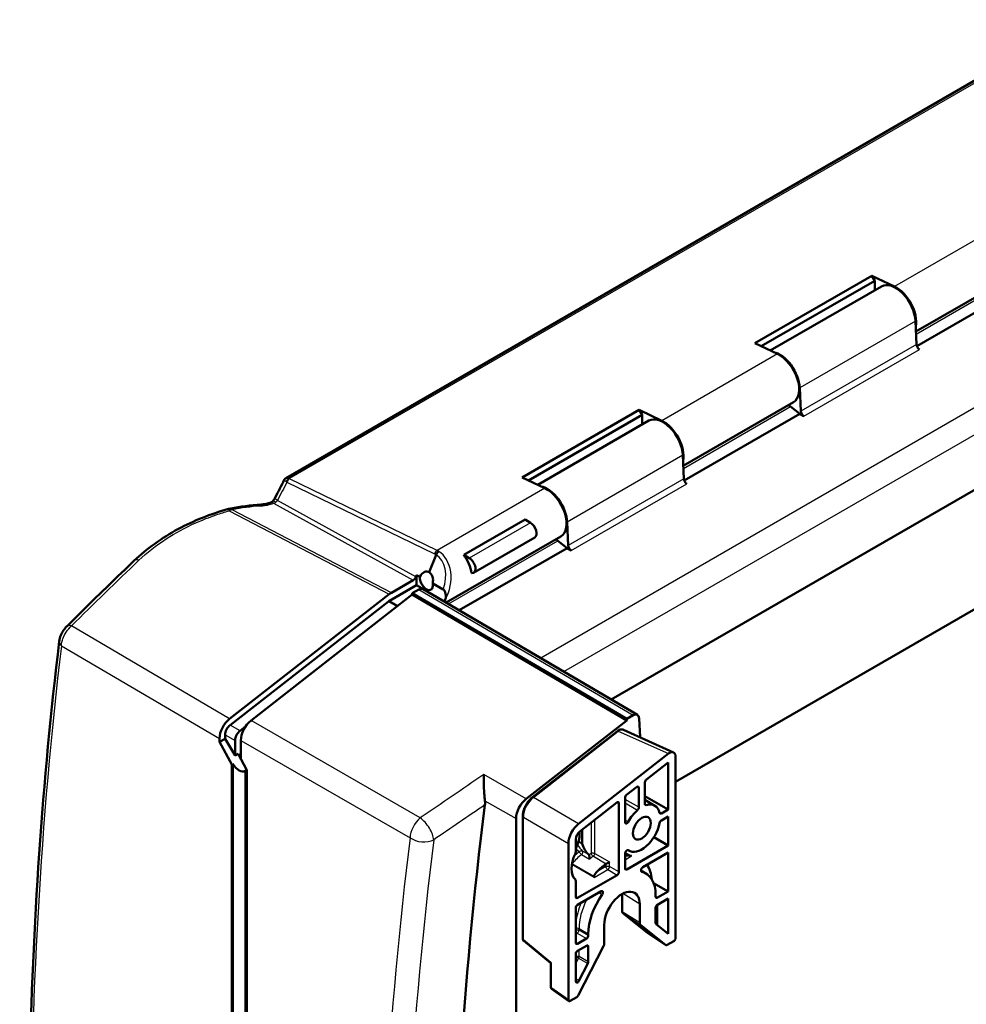
# Model space of a CAD drawing. Units: millimetres. Extents: x 1 to 593, y 1 to 419.
# Drawn here: x 256 to 311, y 77 to 134 of the extents above; entities that cross this region are included whole.
import ezdxf

# ---------------------------------------------------------------- set-up
doc = ezdxf.new("R2010")
doc.units = ezdxf.units.MM
doc.layers.add('Sichtbar (ISO)', color=7, linetype='Continuous', lineweight=50)
doc.layers.add('Sichtbar schmal (ISO)', color=1, linetype='Continuous', lineweight=25)

msp = doc.modelspace()

# ---------------------------------------------------------------- linework, layer by layer
at = {"layer": 'Sichtbar (ISO)'}
for p, q in [((317.2283776, 134.1979823), (271.3911498, 107.7338465)), ((333.3446679, 119.8566439), (290.179707, 94.9353421)), ((314.1283683, 119.8680154), (307.7726022, 116.1985122)), ((305.2201684, 119.4225433), (298.4672986, 115.5237721)), ((298.8371281, 115.3476123), (305.3962724, 119.134536)), ((305.3962724, 119.134536), (305.2201684, 119.4225433)), ((306.5335631, 118.7969378), (305.2201684, 119.4225433)), ((305.3962724, 119.134536), (305.3962724, 118.5793142)), ((314.5002722, 119.2034466), (307.8271815, 115.350736)), ((299.3640653, 115.0966179), (305.7858539, 118.8042392)), ((307.8056833, 115.4505384), (307.7458277, 116.8038934)), ((339.2523866, 116.3784659), (293.8881095, 90.1873883)), ((298.4672986, 115.5237721), (299.7806933, 114.8981667)), ((301.0636686, 112.945947), (301.1235242, 111.592592)), ((300.6933395, 112.1112979), (294.3375734, 108.4417946)), ((291.7851395, 111.6658258), (285.0322698, 107.7670546)), ((291.9612436, 111.3778185), (291.7851395, 111.6658258)), ((293.0985342, 111.0402203), (291.7851395, 111.6658258)), ((301.0652434, 111.4467291), (300.5314041, 111.8636337)), ((285.4020993, 107.5908948), (291.9612436, 111.3778185)), ((285.9290365, 107.3399003), (292.3508251, 111.0475217)), ((291.9612436, 111.3778185), (291.9612436, 110.8225967)), ((301.0652434, 111.4467291), (294.3921527, 107.5940184)), ((301.2908068, 111.30285), (301.0652434, 111.4467291)), ((294.3706544, 107.6938208), (294.3107989, 109.0471759)), ((285.0322698, 107.7670546), (286.3456645, 107.1414491)), ((281.6608946, 103.2886599), (285.1964285, 105.3299014)), ((285.5140499, 105.1465226), (285.1964285, 105.3299014)), ((287.6286398, 105.1892295), (287.6884953, 103.8358745)), ((287.2583107, 104.3545804), (280.6405572, 100.5338187)), ((282.228516, 102.2640201), (285.7640499, 104.3052616)), ((287.6302145, 103.6900116), (287.0963752, 104.1069161)), ((287.6302145, 103.6900116), (281.3958, 100.0905707)), ((287.855778, 103.5461324), (287.6302145, 103.6900116)), ((280.0557922, 103.2972742), (279.662885, 102.2846146)), ((281.6608946, 103.2886599), (281.978516, 103.1052811)), ((277.4768943, 101.100568), (278.7419292, 101.8309362)), ((278.8948125, 102.0211256), (278.9328011, 102.1190356)), ((278.9328011, 102.1190356), (279.1225529, 102.0324481)), ((278.9328011, 101.5450595), (278.9328011, 102.1190356)), ((277.3660323, 100.6404851), (278.9328011, 101.5450595)), ((279.0569102, 101.2917639), (278.6853137, 101.0772225)), ((279.4984865, 101.2127605), (278.9328011, 101.5450595)), ((291.6879614, 94.0501556), (279.3079332, 101.3159287)), ((279.8664085, 101.6484823), (280.4707336, 101.2995751)), ((268.1354556, 93.817902), (277.3542748, 101.0173861)), ((269.3701155, 93.7195583), (278.6853137, 100.9943102)), ((278.6853137, 100.9943102), (278.6853137, 101.0772225)), ((278.6853137, 101.0772225), (291.0691303, 93.8136367)), ((291.0691303, 93.7307243), (278.6853137, 100.9943102)), ((279.4984865, 101.2127605), (279.4910426, 101.2084628)), ((279.4984865, 101.2127605), (279.4984865, 101.2040939)), ((268.1679928, 93.4635267), (277.3046407, 100.5988387)), ((291.0691303, 93.8136367), (291.4369383, 94.0259908)), ((269.0658273, 93.3905332), (268.7386149, 93.1349951)), ((291.0691303, 93.7307243), (285.264591, 89.1976396)), ((291.0691303, 93.7307243), (291.0691303, 93.8136367)), ((291.8407424, 92.754412), (291.7900086, 93.8429382)), ((267.8758445, 92.6726566), (267.8758445, 92.892824)), ((285.6266364, 89.2896377), (290.5282403, 93.1175704)), ((290.8787829, 93.1885641), (293.7699768, 91.8837088)), ((267.5519374, 92.4856488), (267.5519374, 92.6780174)), ((267.5519374, 92.4856488), (267.8758445, 92.6726566)), ((267.5519374, 92.4856488), (268.2554887, 91.1772015)), ((267.8758445, 92.6726566), (268.4464665, 91.6957109)), ((268.4464665, 92.5642923), (268.4464665, 91.6957109)), ((268.7858188, 92.5781529), (268.7858188, 91.4833877)), ((268.4464665, 91.6957109), (268.6183066, 91.7949228)), ((268.6183066, 91.7949228), (269.1208432, 90.8603176)), ((293.4737309, 91.8096061), (288.2844434, 87.7570054)), ((293.8881095, 81.1545369), (293.8881095, 91.6473526)), ((268.3261994, 91.2180263), (268.2554887, 91.1772015)), ((268.2554887, 26.1077536), (268.2554887, 91.1772015)), ((268.3261994, 26.1495174), (268.3261994, 91.2180263)), ((292.2079904, 90.3236641), (293.4638455, 91.3044306)), ((293.4638455, 91.3044306), (293.4638455, 88.5848249)), ((269.1208432, 90.8603176), (269.0333062, 90.809778)), ((269.1208432, 90.8603176), (269.1208432, 26.1983655)), ((291.0589419, 89.4263088), (291.642305, 89.8818892)), ((292.1203426, 88.9120612), (292.1203426, 90.1524468)), ((291.7667892, 89.8331464), (291.7667892, 88.7079371)), ((292.1203426, 89.3604966), (293.4638455, 88.5848249)), ((288.3589169, 87.3177104), (290.4932565, 88.9845339)), ((290.6177407, 88.935791), (290.6177407, 84.9820325)), ((290.9712941, 87.8441682), (290.9712941, 89.2550915)), ((292.6981797, 88.7993082), (292.1203426, 89.1412086)), ((285.0679954, 81.1004561), (285.0679954, 88.1937215)), ((293.4638455, 88.5848249), (293.075489, 88.3606072)), ((293.075489, 87.9523589), (293.4638455, 88.1765766)), ((293.4638455, 88.1765766), (293.4638455, 86.5027574)), ((284.6802943, 88.0562342), (284.6802943, 21.7333712)), ((288.5011393, 86.6357053), (288.5011393, 87.4287797)), ((287.7009252, 86.6171208), (287.7009252, 77.5823644)), ((288.1251893, 86.1280847), (288.1251893, 86.8611308)), ((293.4638455, 86.5027574), (291.0773601, 85.1249194)), ((292.638655, 86.9791813), (293.4638455, 86.5027574)), ((290.9712941, 85.1861566), (290.9712941, 86.0390828)), ((291.1982083, 86.2012815), (291.1362308, 86.2361864)), ((291.9960788, 85.2470936), (293.4638455, 86.0945091)), ((293.4638455, 86.0945091), (293.4638455, 83.8491435)), ((290.5116747, 84.7983207), (288.2312553, 83.48172)), ((292.1779761, 84.8887561), (291.8900788, 85.059102)), ((288.1251893, 83.5429572), (288.1251893, 84.4687676)), ((292.6216733, 84.3353718), (293.4638455, 83.8491435)), ((288.2312553, 83.0734717), (289.5929559, 83.8596499)), ((290.8147489, 83.7075005), (290.8147489, 82.6732761)), ((292.739061, 83.6348131), (292.739061, 83.5531635)), ((293.4638455, 83.8491435), (292.845127, 83.4919262)), ((291.8198222, 83.1040903), (291.8198222, 82.0288106)), ((292.8218956, 83.0672914), (292.8218956, 81.9741851)), ((292.845127, 83.0836779), (293.4638455, 83.4408952)), ((293.4638455, 83.4408952), (293.4638455, 81.4034678)), ((288.1251893, 80.8893434), (288.1251893, 82.88976)), ((290.8431019, 82.5996953), (292.2912915, 81.4429274)), ((292.739061, 82.8999662), (292.739061, 82.0269797)), ((289.7692125, 80.8448905), (289.7692125, 81.9201703)), ((291.8611801, 81.9214801), (293.3260311, 80.7514036)), ((293.4638455, 81.4034678), (292.7638757, 81.9625814)), ((288.8499737, 81.3077979), (288.8499737, 81.3894475)), ((293.3294933, 80.7488703), (292.2947537, 81.4403942)), ((285.1180124, 80.9928576), (286.6958519, 79.7042798)), ((288.7439077, 81.1240861), (288.2312553, 80.8281061)), ((293.4071711, 80.7545603), (293.7821889, 80.9710769)), ((288.1251893, 78.6576891), (288.1251893, 80.2361461)), ((288.2312553, 80.4198578), (288.7439077, 80.7158378)), ((288.2630036, 77.8282633), (289.7278546, 80.6898041)), ((288.8499737, 79.7816141), (288.8499737, 80.6546006)), ((286.6958519, 78.291016), (286.6958519, 79.7489613)), ((288.825159, 79.6885622), (288.3125066, 78.6871117)), ((286.7230458, 78.2248507), (287.7281191, 77.516199)), ((287.8068459, 77.521211), (288.1818637, 77.7377277))]:
    msp.add_line(p, q, dxfattribs=at)
for centre, major_axis, ratio, start_param, end_param in [((306.5983539, 117.396948), (-0.8125, 1.4072913), 0.5773502692, 3.9793506945, 6.2831853072), ((306.6337093, 117.4173604), (0.8125, -1.4072913), 0.5773502692, 0.5827552841, 2.4434609528), ((299.9161948, 113.5390016), (0.8125, -1.4072913), 0.5773502692, 0.837758041, 2.6805339441), ((307.9822177, 115.3592992), (-0.125, 0.2165064), 0.5773502692, 0.837758041, 2.3038346126), ((299.8808395, 113.5185892), (0.8125, -1.4072913), 0.5773502692, 0, 2.4434609528), ((300.4700102, 111.4970334), (0.25, -0.4330127), 0.5773502692, 2.181661565, 2.5692012196), ((301.3000586, 111.5013528), (0.125, -0.2165064), 0.5773502692, 3.9793506945, 5.4454272662), ((293.1633251, 109.6402304), (-0.8125, 1.4072913), 0.5773502692, 3.9793506945, 6.2831853072), ((293.1986804, 109.6606429), (0.8125, -1.4072913), 0.5773502692, 0.5827552841, 2.4434609528), ((294.5471889, 107.6025817), (-0.125, 0.2165064), 0.5773502692, 0.837758041, 2.3038346126), ((286.481166, 105.7822841), (0.8125, -1.4072913), 0.5773502692, 0.837758041, 2.6805339441), ((286.4458107, 105.7618717), (0.8125, -1.4072913), 0.5773502692, 0, 2.4434609528), ((268.2928181, 105.4847354), (-0.0902155, 0.4918434), 0.2052816058, 6.2825418609, 6.2825626793), ((270.6923273, 105.8579895), (-0.17539, 0.4682103), 0.4279303834, 6.2825032324, 6.282524447), ((285.5140499, 104.7382743), (0.25, -0.4330127), 0.5773502692, 0, 2.3561944902), ((287.0349813, 103.7403158), (0.25, -0.4330127), 0.5773502692, 2.181661565, 2.5692012196), ((287.8650298, 103.7446353), (0.125, -0.2165064), 0.5773502692, 3.9793506945, 5.4454272662), ((262.9719332, 102.6020892), (-0.3453414, 0.361579), 0.5361465058, 6.2805385778, 6.2831852971), ((280.9834108, 102.6081536), (-0.8125, 1.4072913), 0.5773502692, 4.1416703956, 4.8672184042), ((281.978516, 102.6970329), (0.25, -0.4330127), 0.5773502692, 5.8669263209, 8.6393797974), ((279.4434516, 101.7190578), (-0.1204083, -0.6063455), 0.6620600562, 2.8819557532, 4.3050860064), ((278.7416493, 102.0351789), (0.1248434, 0.2166321), 0.5782643613, 3.9268654844, 4.9724809197), ((279.4984865, 101.7508322), (0.26875, -0.4654887), 0.5773502692, 3.7793247433, 7.3220950879), ((279.4434516, 101.7190578), (-0.1323493, -0.5995615), 0.6979016683, 1.6070485679, 2.9243332773), ((279.0569116, 100.8835008), (-0.24999, -0.4330283), 0.5773525726, 3.1374578175, 3.9269548392), ((277.477064, 100.2830488), (0.4992639, 0.8671101), 0.5774877581, 0.7841566003, 0.9584497264), ((279.4984865, 101.7508322), (0.8125, -1.4072913), 0.5773502692, 0.3524225321, 0.5165776907), ((280.6298574, 102.4040295), (0.9472329, -1.472987), 0.6067280901, 5.5244346157, 5.524448591), ((277.3660346, 100.2322226), (0.2499898, 0.4330277), 0.5773541151, 0.7853637081, 0.9598899707), ((291.4369397, 93.6177277), (0.24999, 0.4330283), 0.5773525726, 5.550109048, 7.0685474928), ((268.2600146, 93.0849468), (0.5003144, 0.8658644), 0.5786791873, 0.9614875535, 2.3554521494), ((268.2294113, 93.0969298), (0.2500043, 0.4330105), 0.5773871631, 0.9599743071, 2.3561738089), ((269.4929525, 92.9863646), (-0.5000087, -0.866021), 0.5773871631, 4.1015669607, 5.4977664625), ((268.8000334, 92.7683982), (0.2500043, 0.4330105), 0.5773871631, 0.9599743071, 2.3561738089), ((293.5340709, 91.4416139), (0.2506082, 0.4345628), 0.575469596, 5.4988468293, 7.2409127389), ((268.6797528, 91.4221505), (0.3535534, -0.6123724), 0.5773502692, 4.7123889804, 6.2831853072), ((291.6607232, 89.7719091), (0.075, 0.1299038), 0.5773502692, 5.4977871438, 7.2431163958), ((292.2264086, 90.213684), (-0.075, -0.1299038), 0.5773502692, 4.1015237422, 5.4977871438), ((291.0773601, 89.3163287), (-0.075, -0.1299038), 0.5773502692, 4.1015237422, 5.4977871438), ((494.6428126, -64.1881866), (151.7790149, -258.3203661), 0.5823663565, 3.7876668112, 4.0577748942), ((282.3462016, 89.2907833), (-0.3346108, 0.7729267), 0.5534131062, 3.8927809825, 4.2247646965), ((285.387428, 88.4644458), (0.5000087, 0.866021), 0.5773871631, 0.9599743071, 2.3561738089), ((290.5116747, 88.8745538), (0.075, 0.1299038), 0.5773502692, 5.4977871438, 7.2431163958), ((292.2264086, 88.9732985), (-0.075, -0.1299038), 0.5773502692, 5.4977871438, 6.8237196164), ((291.9435659, 87.5029669), (0.75, 1.2990381), 0.5773502692, 5.742650998, 6.8237196164), ((291.9435659, 87.5029669), (0.75, 1.2990381), 0.5773502692, 1.0302620176, 1.6220799529), ((291.6607232, 88.6466998), (0.075, 0.1299038), 0.5773502692, 4.1718546712, 5.4977871438), ((293.075489, 88.4830817), (-0.075, -0.1299038), 0.5773502692, 5.742650998, 7.0685834706), ((288.4090024, 87.0240502), (0.5003144, 0.8658644), 0.5786791873, 0.9614875535, 2.3554521494), ((291.0773601, 87.9054054), (-0.075, -0.1299038), 0.5773502692, 5.4977871438, 7.9052652601), ((291.9435659, 87.5029669), (-0.75, -1.2990381), 0.5773502692, 6.2319016811, 8.3945159432), ((293.075489, 87.8298844), (-0.075, -0.1299038), 0.5773502692, 3.926990817, 5.2529232896), ((288.408032, 87.0244302), (0.2, 0.3464102), 0.5773502692, 0.9599310886, 2.3561944902), ((288.620164, 86.7044243), (0.0841632, 0.145775), 0.5773502692, 2.3561944902, 2.6292071125), ((290.4586416, 88.3602883), (-1.4341632, -2.4840435), 0.5773502692, 5.7707997661, 6.1726274416), ((288.9383621, 85.7679117), (-0.75, -1.2990381), 0.5773502692, 4.8343477095, 6.161226578), ((288.0191232, 86.0668474), (-0.075, -0.1299038), 0.5773502692, 1.692755056, 2.3561944902), ((288.8023004, 85.8736251), (0.0658368, 0.1140327), 0.5773502692, 5.8152419466, 6.1726274416), ((291.0773601, 86.10032), (0.075, 0.1299038), 0.5773502692, 6.2319016811, 8.6393797974), ((290.1581213, 82.8795538), (1.6789271, 2.907987), 0.5773502692, 0.9067705418, 1.1334175678), ((290.1581213, 82.8795538), (1.6789271, 2.907987), 0.5773502692, 5.6094959574, 5.9944506005), ((290.5116747, 84.9207952), (0.075, 0.1299038), 0.5773502692, 3.926990817, 5.4977871438), ((291.0773601, 85.2473939), (-0.075, -0.1299038), 0.5773502692, 5.4977871438, 7.0685834706), ((291.9960788, 85.1246191), (-0.075, -0.1299038), 0.5773502692, 3.926990817, 6.4425275096), ((290.7945174, 82.5121303), (1.375, 2.3815699), 0.5773502692, 5.4977871438, 6.4425275096), ((288.0191232, 84.4075303), (0.075, 0.1299038), 0.5773502692, 5.4977871438, 6.161226578), ((290.7945174, 82.5121303), (1.375, 2.3815699), 0.5773502692, 1.4114541244, 2.3561944902), ((289.5929559, 83.7371754), (0.075, 0.1299038), 0.5773502692, 4.553046778, 7.0685834706), ((290.7945174, 82.5121303), (0.725, 1.2557368), 0.5773502692, 5.4977871438, 8.6393797974), ((288.2312553, 83.6041945), (-0.075, -0.1299038), 0.5773502692, 5.4977871438, 7.0685834706), ((288.2312553, 82.9509972), (-0.075, -0.1299038), 0.5773502692, 3.926990817, 5.4977871438), ((292.845127, 83.6144007), (-0.075, -0.1299038), 0.5773502692, 5.4977871438, 7.0685834706), ((292.845127, 82.9612034), (-0.075, -0.1299038), 0.5773502692, 3.926990817, 5.4977871438), ((290.9359387, 82.7432451), (-0.0856942, -0.1484266), 0.5773502692, 5.4977871438, 6.1959188446), ((291.9965989, 82.1308726), (-0.125, -0.2165064), 0.5773502692, 5.4977871438, 6.1959188446), ((292.845127, 82.0882169), (-0.075, -0.1299038), 0.5773502692, 5.4977871438, 6.1959188446), ((292.9288873, 81.9122085), (0.0438039, -0.1992098), 0.4900043714, 4.2905768935, 4.6059929149), ((292.3725671, 81.568805), (-0.0749901, -0.130165), 0.5766118714, 6.1954873211, 6.2448228407), ((288.2312553, 80.9505806), (-0.075, -0.1299038), 0.5773502692, 5.4977871438, 7.0685834706), ((288.7439077, 81.2465606), (0.075, 0.1299038), 0.5773502692, 3.926990817, 5.4977871438), ((289.5924358, 80.7428285), (-0.125, -0.2165064), 0.5773502692, 1.6580627894, 2.3561944902), ((293.781898, 81.0935515), (-0.075, -0.1299038), 0.5789338335, 0.7867676913, 2.3548249623), ((288.2312553, 80.2973833), (-0.075, -0.1299038), 0.5773502692, 3.926990817, 5.4977871438), ((288.7439077, 80.5933634), (0.075, 0.1299038), 0.5773502692, 5.4977871438, 7.0685834706), ((293.4073067, 80.8772812), (-0.0749901, -0.130165), 0.5766118714, 6.1954873211, 7.0668740205), ((288.7439077, 79.7203768), (0.075, 0.1299038), 0.5773502692, 4.799655443, 5.4977871438), ((288.2312553, 78.7189263), (-0.075, -0.1299038), 0.5773502692, 5.4977871438, 7.9412480966), ((286.8020634, 78.3526732), (-0.0752057, -0.1302601), 0.5757710364, 5.4991566717, 6.2309683896), ((287.8071368, 77.6440216), (-0.0752057, -0.1302601), 0.5757710364, 5.4991566717, 7.0672139427), ((288.181728, 77.8602919), (-0.0748936, -0.1299991), 0.5780882817, 0.7849618386, 1.656348538)]:
    msp.add_ellipse(centre, major_axis=major_axis, ratio=ratio, start_param=start_param, end_param=end_param, dxfattribs=at)
msp.add_ellipse((291.9435659, 87.5029669), major_axis=(0.3640914, 0.6306248), ratio=0.5773502692, dxfattribs=at)
for points in [[(270.7740459, 106.6171236), (270.9457124, 106.9540838), (271.1177537, 107.2907356), (271.290169, 107.6270765)], [(271.2903064, 107.6278316), (271.2902942, 107.6278078), (271.2902828, 107.6277834), (271.2902722, 107.6277585)], [(268.0612353, 105.9438781), (268.1080133, 105.9569037), (268.1553332, 105.9678966), (268.2026663, 105.9765855)], [(268.2026684, 105.9765859), (268.7696542, 106.0806064), (269.353471, 106.1564713), (269.9394421, 106.2005611)], [(289.8879991, 85.4458763), (289.8817324, 85.4425096), (289.8759179, 85.4388731), (289.8706464, 85.4350872)], [(292.7371251, 84.0483659), (292.7257119, 84.0484975), (292.7138377, 84.0492023), (292.7018468, 84.0505404)]]:
    msp.add_open_spline(points, degree=3, dxfattribs=at)
for points, knots in [([(271.2903064, 107.6278316), (271.3030862, 107.6527845), (271.3202492, 107.6760413), (271.3557262, 107.7103871), (271.3729347, 107.7233436), (271.3912314, 107.7338786)], [0, 0, 0, 0, 0.017202713363, 0.017202713363, 0.03015029937, 0.03015029937, 0.03015029937, 0.03015029937]), ([(270.5170749, 106.3262484), (270.5381349, 106.3341316), (270.5625222, 106.3467197), (270.5985457, 106.3752828), (270.6100887, 106.3858834), (270.6212474, 106.3980235)], [0, 0, 0, 0, 0.023861218096, 0.023861218096, 0.034842123122, 0.034842123122, 0.034842123122, 0.034842123122]), ([(270.6212463, 106.3980224), (270.6448102, 106.4236634), (270.668178, 106.4520504), (270.7124304, 106.5120914), (270.7336559, 106.5446271), (270.7597969, 106.5900444), (270.7672117, 106.6037227), (270.7740459, 106.6171236)], [0, 0, 0, 0, 0.021725543793, 0.021725543793, 0.044755136646, 0.044755136646, 0.054736550387, 0.054736550387, 0.054736550387, 0.054736550387]), ([(262.6272258, 102.9640313), (263.3404925, 103.6452533), (264.210684, 104.271616), (266.0599496, 105.2654316), (267.0462558, 105.6616044), (268.0612362, 105.9438783)], [0, 0, 0, 0, 0.6911537009, 0.6911537009, 1.3249306974, 1.3249306974, 1.3249306974, 1.3249306974]), ([(269.9394421, 106.2005611), (270.0454416, 106.2085409), (270.1508893, 106.2247164), (270.3443201, 106.2681964), (270.4346719, 106.2953981), (270.5170707, 106.3262468)], [0, 0, 0, 0, 0.06389146923, 0.06389146923, 0.12538188475, 0.12538188475, 0.12538188475, 0.12538188475]), ([(258.7268221, 99.1642629), (258.9830692, 99.418971), (259.2400681, 99.6734003), (259.7555642, 100.1816964), (260.0140615, 100.4355633), (260.5325493, 100.9427295), (260.7925399, 101.1960289), (261.3140093, 101.7020554), (261.5754881, 101.9547825), (262.0999289, 102.4596595), (262.3628909, 102.7118093), (262.6265918, 102.9636682)], [6.144755333963, 6.144755333963, 6.144755333963, 6.144755333963, 6.149173239662, 6.149173239662, 6.15359114536, 6.15359114536, 6.158009051058, 6.158009051058, 6.162426956757, 6.162426956757, 6.166844862455, 6.166844862455, 6.166844862455, 6.166844862455]), ([(280.0558266, 103.2973548), (280.0678678, 103.3267346), (280.0838199, 103.3553566), (280.1026961, 103.3816742), (280.1090743, 103.3905667), (280.1157543, 103.3991421), (280.1226957, 103.4073372), (280.1330267, 103.4195343), (280.1439364, 103.4308909), (280.1552494, 103.44126), (280.1647838, 103.4499989), (280.174545, 103.4579814), (280.184432, 103.4651319), (280.1893755, 103.4687072), (280.1943506, 103.4720743), (280.1993451, 103.4752216), (280.2028269, 103.4774157), (280.2063181, 103.4795031), (280.2098146, 103.4814793), (280.211324, 103.4823324), (280.2140223, 103.4838399), (280.2142239, 103.4839069)], [0, 0, 0, 0, 0.19533286677, 0.19533286677, 0.19533286677, 0.2613344836, 0.2613344836, 0.2613344836, 0.35956619802, 0.35956619802, 0.35956619802, 0.44235355824, 0.44235355824, 0.44235355824, 0.48374723835, 0.48374723835, 0.48374723835, 0.51260375724, 0.51260375724, 0.51260375724, 0.52506124609, 0.52506124609, 0.52506124609, 0.52506124609]), ([(280.4707336, 101.2995751), (280.4827194, 101.292655), (280.4943932, 101.2829507), (280.5176956, 101.2584759), (280.52894, 101.2435788), (280.5568379, 101.2001789), (280.573147, 101.1667074), (280.6065794, 101.0736315), (280.6159339, 101.0209282), (280.6248401, 100.9427866), (280.6258299, 100.9049385), (280.6215831, 100.8299481), (280.6156469, 100.7927648), (280.6062668, 100.7588624)], [0.000001, 0.000001, 0.000001, 0.000001, 0.01017132615, 0.01017132615, 0.02136000728, 0.02136000728, 0.04112582671, 0.04112582671, 0.07069173202, 0.07069173202, 0.10009847847, 0.10009847847, 0.13262772403, 0.13262772403, 0.13262772403, 0.13262772403]), ([(258.2920538, 98.2978043), (258.3059847, 98.4141236), (258.3401092, 98.5345233), (258.4311976, 98.7524376), (258.4856119, 98.8533778), (258.6014856, 99.0250514), (258.6623065, 99.0999068), (258.7274869, 99.1646568)], [0, 0, 0, 0, 0.07712697787, 0.07712697787, 0.14367815343, 0.14367815343, 0.20274147438, 0.20274147438, 0.20274147438, 0.20274147438]), ([(258.2920556, 98.298739), (257.810172, 94.2841559), (257.4252112, 90.1918047), (256.8501982, 81.8637355), (256.6601461, 77.6280187), (256.4754473, 69.0258152), (256.4808006, 64.6593297), (256.6868394, 55.8085755), (256.887525, 51.3243081), (257.4835834, 42.2513299), (257.8789562, 37.6626204), (258.3710643, 33.0285162)], [1.43562441067, 1.43562441067, 1.43562441067, 1.43562441067, 1.49029124856, 1.49029124856, 1.54495808646, 1.54495808646, 1.59962492436, 1.59962492436, 1.65429176225, 1.65429176225, 1.70895860015, 1.70895860015, 1.70895860015, 1.70895860015]), ([(290.8787829, 93.1885641), (290.8550878, 93.1992582), (290.8298846, 93.2061175), (290.7794109, 93.2124727), (290.7541581, 93.2120345), (290.7050142, 93.2054368), (290.6810894, 93.1993022), (290.6348047, 93.1826313), (290.6124251, 93.17209), (290.5691852, 93.147404), (290.5483201, 93.1332518), (290.5282403, 93.1175704)], [-0.02951007198, -0.02951007198, -0.02951007198, -0.02951007198, 0.15059853338, 0.15059853338, 0.33070713874, 0.33070713874, 0.5108157441, 0.5108157441, 0.69092434946, 0.69092434946, 0.87103295483, 0.87103295483, 0.87103295483, 0.87103295483]), ([(282.8188417, 90.6057625), (282.8187976, 90.6048392), (282.8187537, 90.6039148), (282.8141217, 90.5056388), (282.8125408, 90.3954472), (282.8139976, 90.1624408), (282.8167016, 90.0382266), (282.826212, 89.7606253), (282.8341297, 89.6136769), (282.8494523, 89.4071129), (282.8550954, 89.3394949), (282.867296, 89.2102929), (282.8738014, 89.1493764), (282.8808694, 89.0922403)], [-0.000813559, -0.000813559, -0.000813559, -0.000813559, 0, 0, 0.08557810291, 0.08557810291, 0.16776494236, 0.16776494236, 0.26062511098, 0.26062511098, 0.30643517608, 0.30643517608, 0.35042669703, 0.35042669703, 0.35042669703, 0.35042669703]), ([(285.6266364, 89.2896377), (285.5631836, 89.2400839), (285.5024283, 89.1820887), (285.3894893, 89.0533065), (285.3373238, 88.9825211), (285.2447697, 88.8328744), (285.2043915, 88.7540269), (285.138156, 88.5933638), (285.1122973, 88.5115657), (285.0772278, 88.3500016), (285.0679954, 88.2702428), (285.0679954, 88.1937215)], [-0.6969822979, -0.6969822979, -0.6969822979, -0.6969822979, -0.4181893788, -0.4181893788, -0.1393964596, -0.1393964596, 0.1393964596, 0.1393964596, 0.4181893788, 0.4181893788, 0.6969822979, 0.6969822979, 0.6969822979, 0.6969822979]), ([(288.3303125, 87.2935857), (288.3394826, 87.2276314), (288.3425449, 87.1598271), (288.3357971, 86.9616349), (288.3124146, 86.8282317), (288.2366985, 86.5728351), (288.1866074, 86.4507878), (288.1251893, 86.3339423)], [2.99405696032, 2.99405696032, 2.99405696032, 2.99405696032, 3.18167335495, 3.18167335495, 3.5332744054, 3.5332744054, 3.85837932598, 3.85837932598, 3.85837932598, 3.85837932598]), ([(288.1587269, 86.6762721), (288.1586368, 86.6763256), (288.1585451, 86.6763798), (288.1552853, 86.6782925), (288.1503118, 86.6808348), (288.1390204, 86.6861247), (288.1334226, 86.6886385), (288.126453, 86.6916304), (288.1258245, 86.6918991), (288.1251893, 86.6921697)], [-0.018024759118, -0.018024759118, -0.018024759118, -0.018024759118, -0.017829209861, -0.017829209861, -0.011187423646, -0.011187423646, -0.006449706214, -0.006449706214, -0.005986155592, -0.005986155592, -0.005986155592, -0.005986155592]), ([(288.8907554, 85.9582541), (288.8936313, 85.9498076), (288.8963311, 85.9396487), (288.9017173, 85.9156622), (288.9042725, 85.9020911), (288.9096594, 85.8701441), (288.9123114, 85.8517889), (288.9174304, 85.8128861), (288.9197828, 85.7923667), (288.9237812, 85.7536172), (288.9254182, 85.7351741), (288.9266587, 85.7185292), (288.9266864, 85.7181562), (288.9267138, 85.7177843)], [0.135027054751, 0.135027054751, 0.135027054751, 0.135027054751, 0.142371020433, 0.142371020433, 0.150353218885, 0.150353218885, 0.160658979918, 0.160658979918, 0.173075416661, 0.173075416661, 0.186176378741, 0.186176378741, 0.186477567158, 0.186477567158, 0.186477567158, 0.186477567158]), ([(291.2529043, 85.90925), (291.2276798, 85.9165447), (291.201104, 85.9218592), (291.1040387, 85.9365969), (291.0299578, 85.9338636), (290.9712938, 85.9249061)], [0.014183617785, 0.014183617785, 0.014183617785, 0.014183617785, 0.029518898213, 0.029518898213, 0.081654415296, 0.081654415296, 0.081654415296, 0.081654415296]), ([(291.3420341, 85.8965237), (291.3158504, 85.8968255), (291.2874824, 85.9001359), (291.2580756, 85.907794), (291.255482, 85.9085075), (291.2529043, 85.90925)], [0, 0, 0, 0, 0.01571153584, 0.01571153584, 0.017240732504, 0.017240732504, 0.017240732504, 0.017240732504]), ([(290.0818488, 85.5531261), (290.0684955, 85.5457535), (290.0514446, 85.5362705), (290.0125584, 85.5146124), (289.9907641, 85.5024508), (289.9538199, 85.4819283), (289.9369753, 85.4725945), (289.909268, 85.4573877), (289.8981446, 85.4513279), (289.8879991, 85.4458763)], [0, 0, 0, 0, 0.01571153584, 0.01571153584, 0.03142307168, 0.03142307168, 0.04208881359, 0.04208881359, 0.049514814353, 0.049514814353, 0.049514814353, 0.049514814353]), ([(289.3483771, 84.9893607), (289.2891856, 84.9303907), (289.226703, 84.8537875), (289.1898938, 84.7606865), (289.1831106, 84.7361121), (289.1834408, 84.7144447)], [0.118496444364, 0.118496444364, 0.118496444364, 0.118496444364, 0.171652838981, 0.171652838981, 0.186988119409, 0.186988119409, 0.186988119409, 0.186988119409]), ([(289.1834408, 84.7144447), (289.1834741, 84.7122341), (289.1835077, 84.7100435), (289.1838844, 84.6856247), (289.1841974, 84.6661158), (289.1844892, 84.6508645)], [0.184223787279, 0.184223787279, 0.184223787279, 0.184223787279, 0.185752359026, 0.185752359026, 0.20146455959, 0.20146455959, 0.20146455959, 0.20146455959]), ([(285.0679954, 81.1004561), (285.0679954, 81.0945455), (285.0683416, 81.0883201), (285.0700368, 81.0751582), (285.0713857, 81.0682173), (285.0755348, 81.0536626), (285.0783397, 81.046042), (285.085933, 81.03046), (285.0907347, 81.0224959), (285.1026766, 81.0070287), (285.109831, 80.999539), (285.1180124, 80.9928576)], [-1.21798442286, -1.21798442286, -1.21798442286, -1.21798442286, -1.07936950468, -1.07936950468, -0.94075458649, -0.94075458649, -0.80213966831, -0.80213966831, -0.66352475013, -0.66352475013, -0.52490983195, -0.52490983195, -0.52490983195, -0.52490983195])]:
    msp.add_open_spline(points, degree=3, knots=knots, dxfattribs=at)
at = {"layer": 'Sichtbar schmal (ISO)'}
for p, q in [((271.5713905, 107.7028342), (317.4865088, 134.2119401)), ((332.710605, 124.2316735), (286.1074489, 97.3253288)), ((287.4347391, 96.5463492), (333.3446679, 123.052459)), ((313.2157222, 122.6548842), (306.5335631, 118.7969378)), ((307.779251, 116.0481801), (313.9664329, 119.6203512)), ((307.7458277, 116.8038934), (301.0636686, 112.945947)), ((307.8056833, 115.4505384), (301.1235242, 111.592592)), ((301.2908068, 111.30285), (307.9729659, 115.1607963)), ((299.7806933, 114.8981667), (293.0985342, 111.0402203)), ((294.3442222, 108.2914626), (300.5314041, 111.8636337)), ((294.3107989, 109.0471759), (287.6286398, 105.1892295)), ((280.112043, 103.5424661), (271.5893865, 107.6927802)), ((294.3706544, 107.6938208), (287.6884953, 103.8358745)), ((271.4426586, 107.499534), (279.965315, 103.3492199)), ((286.3456645, 107.1414491), (280.112043, 103.5424661)), ((287.855778, 103.5461324), (294.5379371, 107.4040788)), ((278.8948125, 102.0211256), (270.8952994, 106.428661)), ((268.1153211, 105.8389653), (277.3542748, 101.0173861)), ((277.4768943, 101.100568), (268.2743255, 105.9031588)), ((270.673739, 106.276311), (278.7419292, 101.8309362)), ((285.5140499, 105.1465226), (281.978516, 103.1052811)), ((280.7729785, 100.4561013), (287.0963752, 104.1069161)), ((279.0569102, 101.2917639), (291.4369383, 94.0259908)), ((277.3046407, 100.5988387), (277.803928, 100.3059874)), ((277.8607143, 100.350335), (277.3660323, 100.6404851)), ((268.1354556, 93.817902), (258.9994956, 99.186427)), ((258.4169197, 98.0459888), (267.5519374, 92.6780174)), ((268.7386149, 93.1349951), (268.1679928, 93.4635267)), ((279.1430864, 88.0928396), (269.3701155, 93.7195583)), ((267.8758445, 92.892824), (268.4464665, 92.5642923)), ((285.6836205, 89.2853158), (290.5852245, 93.1132485)), ((290.5852245, 93.1132485), (293.4737309, 91.8096061)), ((268.7858188, 92.5781529), (278.5587897, 86.9514342)), ((269.0333062, 26.1495174), (269.0333062, 90.809778)), ((285.264591, 89.1976396), (282.8188417, 90.6057625)), ((291.6598016, 89.8938469), (291.7667892, 89.8331464)), ((282.8808694, 89.0922403), (284.6802943, 88.0562342)), ((288.2844434, 87.7570054), (285.6836205, 89.2853158)), ((290.5107531, 88.9964916), (290.6177407, 88.935791)), ((291.7667892, 88.7079371), (290.9712941, 89.1592696)), ((290.9712941, 88.960845), (291.6864361, 88.5427241)), ((292.2006956, 88.839632), (292.123241, 88.8852989)), ((293.075489, 88.3606072), (292.9640379, 88.4260766)), ((285.1001023, 81.0521658), (285.1001023, 88.1454312)), ((285.1001023, 88.1454312), (287.7009252, 86.6171208)), ((289.0147133, 87.829858), (289.0147133, 86.0505817)), ((289.2259157, 86.0387487), (289.2259157, 87.9947976)), ((291.1561061, 87.8688201), (290.9712941, 87.9753872)), ((288.2822056, 86.7273881), (288.5055476, 86.6011925)), ((288.5011393, 86.6357053), (288.2897758, 86.7556246)), ((288.4662722, 85.9872042), (288.9267138, 85.7177843)), ((288.8749992, 85.9827677), (288.5181048, 86.1838)), ((289.2259157, 86.0387487), (290.0818488, 85.5531261)), ((290.9712941, 85.6824768), (291.3420341, 85.8965237)), ((290.9750257, 86.0734382), (291.2529043, 85.90925)), ((290.9847027, 86.1064298), (291.3420341, 85.8965237)), ((291.1474413, 86.2327135), (291.1561061, 86.2278334)), ((289.1844892, 84.6508645), (287.8981243, 85.4065103)), ((289.1834408, 84.7144447), (287.9155778, 85.4523528)), ((289.1426365, 85.8828083), (289.8879991, 85.4458763)), ((289.8706464, 85.4350872), (289.8706464, 85.2908931)), ((290.0818488, 85.2860764), (290.0818488, 85.5531261)), ((289.1844892, 84.6508645), (289.980419, 85.1103948)), ((289.8706464, 85.2908931), (289.3483771, 84.9893607)), ((289.980419, 85.1103948), (290.5116747, 84.7983207)), ((290.6177407, 84.9820325), (290.0818488, 85.2860764)), ((291.0773601, 85.1249194), (290.9712941, 85.1872254)), ((291.9339291, 84.9894904), (291.9093786, 85.0040118)), ((289.4634629, 83.7848871), (289.6551056, 83.673811)), ((291.8198222, 83.1040903), (290.8496573, 83.7261721)), ((292.6977124, 84.071518), (292.7371251, 84.0483659)), ((292.7056129, 84.0301723), (292.7371251, 84.0483659)), ((288.2312553, 83.48172), (288.1251893, 83.5440261)), ((292.845127, 83.4919262), (292.739061, 83.5542323)), ((291.8198222, 82.0288106), (290.8147489, 82.6732761)), ((290.8431019, 82.5996953), (291.8611801, 81.9214801)), ((292.8218956, 81.9741851), (292.739061, 82.0403507)), ((288.1251893, 81.3856635), (288.212652, 81.4361602)), ((288.212652, 81.4361602), (288.7439077, 81.1240861)), ((288.3140818, 81.6118418), (288.3140818, 81.6934914)), ((288.8499737, 81.3894475), (288.3140818, 81.6934914)), ((288.8499737, 81.3077979), (288.3140818, 81.6118418)), ((293.3260311, 80.7514036), (292.2912915, 81.4429274)), ((286.6958519, 79.7489613), (285.1001023, 81.0521658)), ((288.2312553, 80.8281061), (288.1251893, 80.8904122)), ((288.3140818, 80.085658), (288.3140818, 80.4676778)), ((288.7429821, 80.7153034), (288.8499737, 80.6546006)), ((288.1251893, 79.6740336), (288.2903518, 79.9966734)), ((288.2903518, 79.9966734), (288.825159, 79.6885622)), ((288.8499737, 79.7816141), (288.3140818, 80.085658)), ((288.3125066, 78.6871117), (288.1251893, 78.7950283)), ((287.7009252, 77.5823644), (286.6958519, 78.291016))]:
    msp.add_line(p, q, dxfattribs=at)
for centre, major_axis, ratio, start_param, end_param in [((271.7028101, 107.3363725), (-0.3215035, 0.3906585), 0.3766809635, 5.5224525055, 6.2200912943), ((271.5867976, 107.4905916), (0.1351389, 0.2103271), 0.697435747, 0.8217610538, 1.8485390998), ((271.7934496, 107.586959), (0.4733198, -0.0930485), 0.4330868461, 3.8531819273, 3.9665436299), ((271.6047936, 107.4805375), (0.1094551, 0.2247656), 0.63119498, 0.7432169296, 1.7881311665), ((271.8131102, 107.7985957), (-0.2845485, -0.0377833), 0.4605334604, 0.4977072655, 0.6073880632), ((449.4384617, -66.0869523), (66.7566278, 336.1692038), 0.6620600562, 1.1640529338, 1.1677256471), ((270.9891399, 106.0596787), (-0.3682018, 0.3382712), 0.1819402969, 5.4183688696, 6.2802872314), ((271.2195696, 106.390668), (-0.4455159, 0.2269705), 0.2867440435, 0.0032264328, 0.9117500331), ((270.7970985, 106.4120654), (-0.1871963, -0.1837488), 0.2284640678, 1.3501574262, 1.887554988), ((268.1951344, 105.4621844), (-0.1339714, 0.4817174), 0.0752470532, 5.5893179147, 6.281478257), ((268.1507349, 105.1647482), (-0.8268296, -0.6442118), 0.5681963625, 4.1585112781, 4.3347956236), ((268.292829, 105.4847869), (-0.0902273, 0.4917917), 0.2052815805, 5.6909325287, 6.2825332789), ((269.8804303, 100.3780348), (-9.4870046, -1.1885528), 0.5969618986, 4.6347654597, 4.8073754315), ((269.8699155, 103.4614928), (-6.4642502, -0.6272525), 0.4067377087, 4.6592581154, 4.6669435165), ((269.9769415, 105.7019759), (-0.0375167, 0.4985905), 0.047318081, 5.790024858, 6.2824720252), ((269.9769415, 105.7019759), (0.0375167, -0.4985905), 0.0473180811, 2.5628694328, 2.6484322035), ((270.016849, 107.1174192), (1.6000365, 0.2505534), 0.6078896763, 4.5811343124, 5.0385126865), ((270.6922426, 105.8579392), (-0.175285, 0.4682683), 0.4279305038, 5.6340629271, 6.2826048203), ((280.1274501, 103.3302234), (0.1094551, 0.2247656), 0.63119498, 0.7432169296, 1.7881311665), ((279.6478558, 101.8370706), (0.1726223, 1.7883118), 0.6788686948, 5.9441808666, 6.0362042266), ((490.0610005, 14.0535157), (286.4571215, 60.6800731), 0.6377020501, 2.3406612123, 2.3627507408), ((262.9719332, 102.6020892), (-0.3453414, 0.361579), 0.5361465058, 5.4268304418, 6.2805385879), ((279.4857208, 101.8560671), (0.3080214, 1.5511163), 0.6620600562, 6.014038467, 6.1108148694), ((279.4944826, 101.8505826), (0.338568, 1.533762), 0.6979016683, 4.50226248, 6.0659239109), ((279.6475757, 101.8369089), (0.1884999, 1.7741211), 0.7129532288, 4.1370800839, 5.9719357893), ((259.0793089, 98.8096461), (-0.3524868, 0.3546167), 0.5482316995, 5.4160111561, 6.2804506712), ((452.4436944, -58.5658088), (-134.9783138, 259.6493195), 0.5463428523, 0.675070646, 0.9484048355), ((258.7884921, 98.2391501), (-0.4964365, 0.0595889), 0.6538532112, 0.002840083, 0.80680739), ((290.6051778, 93.0190533), (-0.0769375, 0.0985171), 0.4683231992, 5.4768667699, 6.2831853072), ((290.6504328, 92.7430591), (0.239539, 0.4399442), 0.5776071108, 0.0431662997, 0.9437093265), ((-41.309076, -428.5580926), (-1330.4448549, -1011.05491), 0.1383669833, 4.362900324, 4.365731363), ((-10.2052709, -380.6370598), (-1264.1399047, -951.2054024), 0.1330311887, 4.3798299216, 4.3822237478), ((285.8125629, 88.5497848), (0.5010395, 0.8654404), 0.5852862938, 0.9619308632, 2.3558954591), ((285.7035738, 89.1911205), (-0.0769375, 0.0985171), 0.4683231992, 5.4768667699, 6.2831853072), ((285.1929954, 88.1937215), (-0.125, 0), 0.5773502692, 0, 0.7330382858), ((279.2596989, 87.3632295), (-0.4989549, -0.866628), 0.5680471808, 4.1008647926, 5.4970642944), ((279.2596989, 87.3632295), (0.56455, -0.8253989), 0.424195244, 0.6192147488, 2.3023854235), ((287.4861075, 86.6063712), (-0.5972222, -1.0344192), 0.5773502692, 1.6436001345, 2.556195045), ((286.1406322, 87.6740378), (-1.5736957, 1.9085703), 0.6688348434, 3.7329087276, 3.9112133208), ((491.2365276, -66.1614825), (152.387872, -259.3566107), 0.5823663565, 3.7900500226, 4.0553913492), ((491.8840595, -65.7617702), (-151.8711197, 258.4820168), 0.5823831771, 0.6484759948, 0.9138278934), ((279.2596989, 87.3632295), (-0.9923184, 0.1237102), 0.6478990931, 0.8703200971, 2.3801063711), ((285.9566081, 87.6429924), (2.4584587, -0.4117137), 0.6688348434, 5.8926998884, 5.9216396679), ((290.1041627, 88.5649468), (-1.4363506, -2.4878323), 0.5773502692, 5.8966048067, 6.1726274416), ((288.9551141, 83.5741103), (1.6863506, 2.920845), 0.5773502692, 0.9918385806, 1.2364249752), ((288.8499737, 83.6348131), (-1.7613478, -3.0507439), 0.5773502692, 4.1438137415, 4.2619896154), ((289.9990222, 88.6256497), (-1.5113478, -2.6177311), 0.5773502692, 6.0060074916, 6.160520995), ((289.3095931, 83.3694517), (-1.7585116, -3.0458314), 0.5773502692, 4.045843186, 4.0962141799), ((289.4147336, 83.3087489), (1.6835144, 2.9159325), 0.5773502692, 0.8999341366, 0.9918385806), ((290.1581213, 82.8795538), (1.4532754, 2.5171469), 0.5773502692, 5.9557624712, 6.0517816664), ((290.1581213, 82.8795538), (-1.4532754, -2.5171469), 0.5773502692, 4.9148472849, 5.3503098038), ((290.2632617, 82.8188509), (1.3782783, 2.387248), 0.5773502692, 1.6689945423, 2.3561944902), ((288.2089455, 81.6317221), (-0.15, 0), 0.5773502692, 3.9357174632, 5.3048141881), ((285.1929954, 81.1004561), (-0.125, 0), 0.5773502692, 0, 0.7330382858), ((285.2106973, 81.1108301), (-0.0918219, -0.1186588), 0.529106374, 5.5762220278, 6.2692966187)]:
    msp.add_ellipse(centre, major_axis=major_axis, ratio=ratio, start_param=start_param, end_param=end_param, dxfattribs=at)
for points, knots in [([(271.2902722, 107.6277585), (271.2892355, 107.6253207), (271.295781, 107.6174578), (271.322592, 107.5929), (271.339475, 107.578584), (271.3754503, 107.5495524), (271.3912677, 107.537062), (271.4086765, 107.5235616)], [0.30643671705, 0.30643671705, 0.30643671705, 0.30643671705, 0.49175097732, 0.49175097732, 0.6374549706, 0.6374549706, 0.7285199664, 0.7285199664, 0.7285199664, 0.7285199664]), ([(262.8921199, 102.9788701), (263.3540894, 103.4200938), (263.886999, 103.8397826), (265.0018467, 104.5614373), (265.571331, 104.8704786), (266.5588837, 105.3123295), (266.9523972, 105.4669622), (267.6051097, 105.6892324), (267.8593184, 105.7677679), (268.1153211, 105.8389653)], [0, 0, 0, 0, 4.5407200275, 4.5407200275, 8.6337634326, 8.6337634326, 11.1919155608, 11.1919155608, 12.7907606409, 12.7907606409, 12.7907606409, 12.7907606409]), ([(270.673739, 106.276311), (270.6904295, 106.2788868), (270.706875, 106.2827666), (270.73652, 106.2927549), (270.7498539, 106.2985822), (270.7700908, 106.3099046), (270.7775144, 106.3146988), (270.7888736, 106.3231525), (270.7930737, 106.3265627), (270.7970924, 106.3301205)], [0, 0, 0, 0, 0.27053964381, 0.27053964381, 0.514406365, 0.514406365, 0.66682306574, 0.66682306574, 0.7620835037, 0.7620835037, 0.7620835037, 0.7620835037]), ([(258.4169197, 98.0459888), (258.4187002, 98.0916713), (258.4238135, 98.1400421), (258.4458819, 98.2701268), (258.4679192, 98.3536736), (258.5456645, 98.5734502), (258.6138447, 98.7106002), (258.7854431, 98.9731366), (258.8916151, 99.0950111), (258.9994956, 99.186427)], [0, 0, 0, 0, 0.1743142853, 0.1743142853, 0.4532171419, 0.4532171419, 0.8994617124, 0.8994617124, 1.3945142827, 1.3945142827, 1.3945142827, 1.3945142827]), ([(288.3141066, 86.1343536), (288.3263175, 86.1492499), (288.34123, 86.1625916), (288.3744369, 86.1839951), (288.3927194, 86.1920475), (288.4301267, 86.2014666), (288.4492381, 86.2028286), (288.4856432, 86.1984641), (288.502924, 86.1927383), (288.5181048, 86.1838)], [0, 0, 0, 0, 0.3905291485, 0.3905291485, 0.7810582969, 0.7810582969, 1.1715874454, 1.1715874454, 1.5621165939, 1.5621165939, 1.5621165939, 1.5621165939]), ([(288.4662722, 85.9872042), (288.4504216, 85.9936428), (288.4340407, 86.0028233), (288.40232, 86.0250199), (288.3869906, 86.0380258), (288.3593429, 86.0656367), (288.3470334, 86.0802295), (288.3269497, 86.1085421), (288.3191816, 86.1222495), (288.3141066, 86.1343536)], [0, 0, 0, 0, 0.3905260461, 0.3905260461, 0.7810520923, 0.7810520923, 1.1715781384, 1.1715781384, 1.5621041845, 1.5621041845, 1.5621041845, 1.5621041845]), ([(288.4662722, 85.9872042), (288.4846612, 86.0022679), (288.5017603, 86.0234324), (288.5144036, 86.0467791), (288.5288435, 86.0734433), (288.5373169, 86.1027882), (288.5378113, 86.1278443), (288.5382335, 86.149238), (288.5328952, 86.1674111), (288.5227389, 86.179155), (288.5212874, 86.1808334), (288.5197408, 86.1823837), (288.5181048, 86.1838)], [0, 0, 0, 0, 0.3070651366, 0.3070651366, 0.3070651366, 0.657764455, 0.657764455, 0.657764455, 0.9572046367, 0.9572046367, 0.9572046367, 1, 1, 1, 1]), ([(289.0147133, 86.0505817), (289.0285201, 86.0575227), (289.0450514, 86.0628847), (289.0810978, 86.0694974), (289.1005991, 86.0707449), (289.1396505, 86.0687824), (289.1591855, 86.0655725), (289.1953616, 86.0550199), (289.2119888, 86.0476807), (289.2259157, 86.0387487)], [0, 0, 0, 0, 0.3913322358, 0.3913322358, 0.7826644716, 0.7826644716, 1.1739967074, 1.1739967074, 1.5653289431, 1.5653289431, 1.5653289431, 1.5653289431]), ([(289.1426365, 85.8828083), (289.1279656, 85.8903055), (289.1130118, 85.9007362), (289.0846241, 85.9258075), (289.0712005, 85.9404379), (289.0477532, 85.9716059), (289.0377377, 85.988131), (289.0224779, 86.0205005), (289.0172386, 86.0363319), (289.0147133, 86.0505817)], [0, 0, 0, 0, 0.390518911, 0.390518911, 0.7810378221, 0.7810378221, 1.1715567331, 1.1715567331, 1.5620756442, 1.5620756442, 1.5620756442, 1.5620756442]), ([(289.1426365, 85.8828083), (289.1683249, 85.9010519), (289.1925377, 85.9313019), (289.2077973, 85.9642165), (289.2194725, 85.9893994), (289.2259157, 86.0159044), (289.2259157, 86.0387487)], [-1, -1, -1, -1, -0.4334592169, -0.4334592169, -0.4334592169, 0, 0, 0, 0]), ([(289.8706464, 85.2908931), (289.8844533, 85.2984187), (289.9009845, 85.3043654), (289.9370309, 85.3121475), (289.9565322, 85.3139797), (289.9955836, 85.3131866), (290.0151186, 85.3105613), (290.0512948, 85.3011782), (290.067922, 85.2944236), (290.0818488, 85.2860764)], [0, 0, 0, 0, 0.3906700148, 0.3906700148, 0.7813400295, 0.7813400295, 1.1720100443, 1.1720100443, 1.562680059, 1.562680059, 1.562680059, 1.562680059]), ([(289.980419, 85.1103948), (289.9662266, 85.1182821), (289.9520634, 85.1293044), (289.9258493, 85.1559423), (289.9138082, 85.1715475), (289.8935957, 85.2049704), (289.8854317, 85.2227752), (289.8741481, 85.2578834), (289.8710324, 85.2751731), (289.8706464, 85.2908931)], [0, 0, 0, 0, 0.3906700148, 0.3906700148, 0.7813400295, 0.7813400295, 1.1720100443, 1.1720100443, 1.562680059, 1.562680059, 1.562680059, 1.562680059]), ([(289.980419, 85.1103948), (290.0071984, 85.1258559), (290.0338073, 85.1540654), (290.0526167, 85.1869354), (290.0711098, 85.2192527), (290.0818488, 85.2556741), (290.0818488, 85.2860764)], [0, 0, 0, 0, 0.504239125, 0.504239125, 0.504239125, 1, 1, 1, 1]), ([(288.212652, 81.4361602), (288.1984597, 81.4440475), (288.1842964, 81.4550698), (288.1580823, 81.4817077), (288.1460413, 81.4973129), (288.1320579, 81.5204354), (288.1284667, 81.5270074), (288.125194, 81.5336644)], [0, 0, 0, 0, 0.39067001476, 0.39067001476, 0.78134002951, 0.78134002951, 0.93121412819, 0.93121412819, 0.93121412819, 0.93121412819]), ([(288.1251943, 81.6266006), (288.1333883, 81.6295592), (288.1421236, 81.6320535), (288.1692639, 81.6379129), (288.1887653, 81.6397451), (288.2278166, 81.638952), (288.2473517, 81.6363267), (288.2835278, 81.6269436), (288.300155, 81.620189), (288.3140818, 81.6118418)], [0.1930483598, 0.1930483598, 0.1930483598, 0.1930483598, 0.3906700148, 0.3906700148, 0.7813400295, 0.7813400295, 1.1720100443, 1.1720100443, 1.562680059, 1.562680059, 1.562680059, 1.562680059]), ([(288.212652, 81.4361602), (288.2394361, 81.4516239), (288.2660495, 81.4798408), (288.2848596, 81.512718), (288.3033468, 81.545031), (288.3140818, 81.5814449), (288.3140818, 81.6118418)], [0, 0, 0, 0, 0.5043270627, 0.5043270627, 0.5043270627, 1, 1, 1, 1]), ([(288.2903518, 79.9966734), (288.2763628, 80.0045043), (288.2603121, 80.013137), (288.2264666, 80.0306928), (288.2086848, 80.0396091), (288.1740409, 80.0563625), (288.157192, 80.0641931), (288.1361575, 80.0734928), (288.130514, 80.0759296), (288.1251941, 80.0781659)], [0, 0, 0, 0, 0.3905376384, 0.3905376384, 0.7810752769, 0.7810752769, 1.1716129153, 1.1716129153, 1.3241468053, 1.3241468053, 1.3241468053, 1.3241468053]), ([(288.1251943, 80.0974351), (288.1333883, 80.1005371), (288.1421236, 80.1031749), (288.1692639, 80.1094611), (288.1887653, 80.1115768), (288.2278166, 80.1113507), (288.2473517, 80.1090089), (288.2835278, 80.1001928), (288.300155, 80.0937217), (288.3140818, 80.085658)], [0.1929829465, 0.1929829465, 0.1929829465, 0.1929829465, 0.3905376384, 0.3905376384, 0.7810752769, 0.7810752769, 1.1716129153, 1.1716129153, 1.5621505537, 1.5621505537, 1.5621505537, 1.5621505537])]:
    msp.add_open_spline(points, degree=3, knots=knots, dxfattribs=at)
for points in [[(287.9036924, 85.4400118), (287.9077599, 85.4438584), (287.9117353, 85.4479854), (287.9155778, 85.4523528)], [(287.9069143, 85.4578703), (287.909846, 85.4559426), (287.9127372, 85.4541012), (287.9155778, 85.4523528)], [(288.2903518, 79.9966734), (288.305524, 80.0263119), (288.3140818, 80.0584027), (288.3140818, 80.085658)]]:
    msp.add_open_spline(points, degree=3, dxfattribs=at)

doc.saveas('drawing.dxf')
